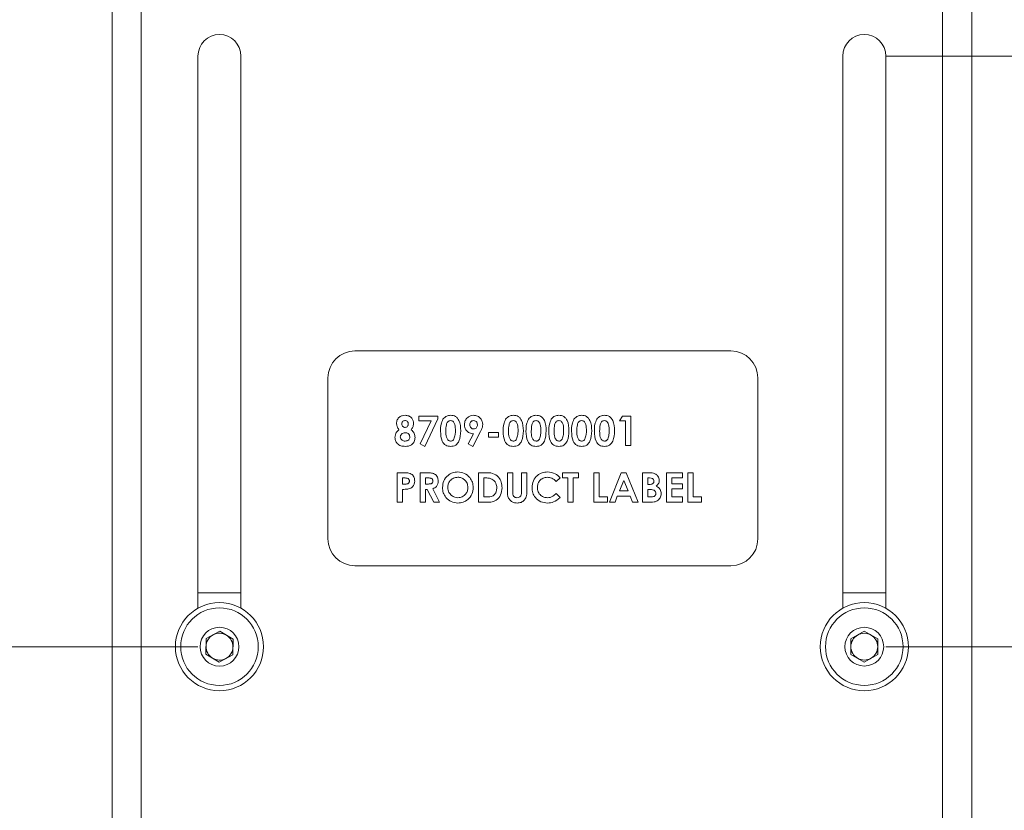
# Model space of a CAD drawing. Units: inches. Extents: x 1 to 33.1, y 0.5 to 21.6.
# Drawn here: x 5.6 to 10.2, y 7.4 to 11.1 of the extents above; entities that cross this region are included whole.
import ezdxf

# ---------------------------------------------------------------- set-up
doc = ezdxf.new("R2010")
doc.units = ezdxf.units.IN
doc.header["$LTSCALE"] = 2
doc.header["$MEASUREMENT"] = 0
doc.styles.add('SLDTEXTSTYLE0', font='TXT', dxfattribs={"width": 0.75})
doc.dimstyles.new('SLDDIMSTYLE0', dxfattribs={"dimtxt": 0.208333, "dimasz": 0.2, "dimexe": 0, "dimexo": 0.0625, "dimgap": 0.052083, "dimtad": 0, "dimtih": 1, "dimtoh": 1, "dimrnd": 1e-09, "dimzin": 12, "dimdsep": 46, "dimlunit": 5, "dimtxsty": 'SLDTEXTSTYLE0', "dimsah": 1, "dimcen": 0.09, "dimadec": 0, "dimazin": 0, "dimtfac": 1, "dimtofl": 0, "dimtmove": 0, "dimatfit": 3, "dimfxl": 0, "dimfrac": 2, "dimtolj": 1, "dimtzin": 12, "dimarcsym": 0})

# ---------------------------------------------------------------- blocks, each defined once
blk = doc.blocks.new('*D5')
at = {"color": 7, "linetype": 'Continuous', "lineweight": 0}
for p, q in [((6.0156, 13.8364), (2.7543, 13.8364)), ((2.8543, 13.8364), (2.8543, 9.0173)), ((2.4237, 8.9925), (2.4237, 8.7112)), ((2.4237, 8.9925), (2.4659, 8.9925)), ((3.2848, 8.9925), (3.2426, 8.9925)), ((3.2848, 8.9925), (3.2848, 8.7112)), ((2.4237, 8.7112), (2.4659, 8.7112)), ((3.2848, 8.7112), (3.2426, 8.7112)), ((2.8543, 3.7739), (2.8543, 8.3554)), ((5.9039, 3.7739), (2.7543, 3.7739))]:
    blk.add_line(p, q, dxfattribs=at)
for points in [[(2.8543, 13.8364), (2.8043, 13.6364), (2.9043, 13.6364)], [(2.8543, 3.7739), (2.9043, 3.9739), (2.8043, 3.9739)]]:
    blk.add_solid(points, dxfattribs=at)
at = {"color": 7, "linetype": 'Continuous', "lineweight": 0, "char_height": 0.20833, "attachment_point": 1, "style": 'SLDTEXTSTYLE0'}
for s, insert in [('255.6', (2.5082, 8.9549)), ('10.06', (2.5082, 8.624))]:
    blk.add_mtext(s, dxfattribs=dict(at, insert=insert))
blk = doc.blocks.new('*D8')
at = {"color": 7, "linetype": 'Continuous', "lineweight": 0}
for p, q in [((6.4039, 13.3448), (4.1716, 13.3448)), ((4.2716, 13.3448), (4.2716, 10.7474)), ((3.8411, 10.7226), (3.8411, 10.4413)), ((3.8411, 10.7226), (3.8833, 10.7226)), ((4.7022, 10.7226), (4.66, 10.7226)), ((4.7022, 10.7226), (4.7022, 10.4413)), ((3.8411, 10.4413), (3.8833, 10.4413)), ((4.7022, 10.4413), (4.66, 10.4413)), ((4.2716, 8.191), (4.2716, 10.0856)), ((6.4039, 8.191), (4.1716, 8.191))]:
    blk.add_line(p, q, dxfattribs=at)
for points in [[(4.2716, 13.3448), (4.2216, 13.1448), (4.3216, 13.1448)], [(4.2716, 8.191), (4.3216, 8.391), (4.2216, 8.391)]]:
    blk.add_solid(points, dxfattribs=at)
at = {"color": 7, "linetype": 'Continuous', "lineweight": 0, "char_height": 0.20833, "attachment_point": 1, "style": 'SLDTEXTSTYLE0'}
for s, insert in [('130.9', (3.9255, 10.6851)), ('5.15', (4.0024, 10.3541))]:
    blk.add_mtext(s, dxfattribs=dict(at, insert=insert))
blk = doc.blocks.new('*D9')
at = {"color": 7, "linetype": 'Continuous', "lineweight": 0}
for p, q in [((9.6039, 10.941), (11.3637, 10.941)), ((11.2637, 10.941), (11.2637, 9.9491)), ((10.9101, 9.9242), (10.9101, 9.643)), ((10.9101, 9.9242), (10.9523, 9.9242)), ((11.6174, 9.9242), (11.5751, 9.9242)), ((11.6174, 9.9242), (11.6174, 9.643)), ((10.9101, 9.643), (10.9523, 9.643)), ((11.6174, 9.643), (11.5751, 9.643)), ((11.2637, 8.191), (11.2637, 9.2872)), ((9.6039, 8.191), (11.3637, 8.191))]:
    blk.add_line(p, q, dxfattribs=at)
for points in [[(11.2637, 10.941), (11.2137, 10.741), (11.3137, 10.741)], [(11.2637, 8.191), (11.3137, 8.391), (11.2137, 8.391)]]:
    blk.add_solid(points, dxfattribs=at)
at = {"color": 7, "linetype": 'Continuous', "lineweight": 0, "char_height": 0.20833, "attachment_point": 1, "style": 'SLDTEXTSTYLE0'}
for s, insert in [('69.9', (10.9945, 9.8867)), ('2.75', (10.9945, 9.5558))]:
    blk.add_mtext(s, dxfattribs=dict(at, insert=insert))
blk = doc.blocks.new('*D11')
at = {"color": 7, "linetype": 'Continuous', "lineweight": 0}
for p, q in [((8.1039, 12.8448), (12.7811, 12.8448)), ((12.6811, 12.8448), (12.6811, 8.8073)), ((12.2505, 8.7825), (12.2505, 8.5012)), ((12.2505, 8.7825), (12.2927, 8.7825)), ((13.1116, 8.7825), (13.0694, 8.7825)), ((13.1116, 8.7825), (13.1116, 8.5012)), ((12.2505, 8.5012), (12.2927, 8.5012)), ((13.1116, 8.5012), (13.0694, 8.5012)), ((12.6811, 4.4698), (12.6811, 8.1454)), ((8.1039, 4.4698), (12.7811, 4.4698))]:
    blk.add_line(p, q, dxfattribs=at)
for points in [[(12.6811, 12.8448), (12.6311, 12.6448), (12.7311, 12.6448)], [(12.6811, 4.4698), (12.7311, 4.6698), (12.6311, 4.6698)]]:
    blk.add_solid(points, dxfattribs=at)
at = {"color": 7, "linetype": 'Continuous', "lineweight": 0, "char_height": 0.20833, "attachment_point": 1, "style": 'SLDTEXTSTYLE0'}
for s, insert in [('212.7', (12.3349, 8.7449)), ('8.38', (12.4119, 8.414))]:
    blk.add_mtext(s, dxfattribs=dict(at, insert=insert))

msp = doc.modelspace()

# ---------------------------------------------------------------- linework, layer by layer
at = {"color": 7, "linetype": 'Continuous', "lineweight": 15}
for p, q in [((6.0039, 13.7247), (6.0039, 3.7739)), ((6.1397, 13.7005), (6.1397, 3.7739)), ((9.868, 3.7739), (9.868, 13.7005)), ((10.0039, 3.7739), (10.0039, 13.7247)), ((6.4039, 10.941), (6.4039, 8.3699)), ((6.6039, 8.3699), (6.6039, 10.941)), ((9.4039, 10.941), (9.4039, 8.3699)), ((9.6039, 8.3699), (9.6039, 10.941)), ((8.8836, 9.5678), (7.1336, 9.5678)), ((7.0086, 9.4428), (7.0086, 8.6928)), ((9.0086, 8.6928), (9.0086, 9.4428)), ((7.4317, 9.2649), (7.5201, 9.2649)), ((7.4317, 9.2419), (7.4317, 9.2649)), ((7.5201, 9.2649), (7.5201, 9.252)), ((8.3645, 9.2419), (8.3793, 9.2649)), ((8.3793, 9.2649), (8.4175, 9.2649)), ((8.4175, 9.2649), (8.4175, 9.1271)), ((7.4882, 9.2419), (7.4317, 9.2419)), ((7.4374, 9.1346), (7.4882, 9.2419)), ((7.5201, 9.252), (7.4593, 9.1235)), ((8.3928, 9.2419), (8.3645, 9.2419)), ((8.3928, 9.1271), (8.3928, 9.2419)), ((7.6612, 9.1346), (7.6852, 9.1818)), ((7.7181, 9.1924), (7.6831, 9.1235)), ((7.755, 9.1889), (7.8027, 9.1889)), ((7.755, 9.1659), (7.755, 9.1889)), ((7.8027, 9.1659), (7.755, 9.1659)), ((7.8027, 9.1889), (7.8027, 9.1659)), ((7.4593, 9.1235), (7.4374, 9.1346)), ((7.6831, 9.1235), (7.6612, 9.1346)), ((8.4175, 9.1271), (8.3928, 9.1271)), ((7.331, 9.0011), (7.3586, 9.0011)), ((7.331, 8.8633), (7.331, 9.0011)), ((7.437, 9.0011), (7.4659, 9.0011)), ((7.437, 8.8633), (7.437, 9.0011)), ((7.7091, 9.0011), (7.7403, 9.0011)), ((7.7091, 8.8633), (7.7091, 9.0011)), ((7.8434, 9.0011), (7.8681, 9.0011)), ((7.8434, 8.9189), (7.8434, 9.0011)), ((7.8681, 9.0011), (7.8681, 8.9115)), ((7.9087, 9.0011), (7.9335, 9.0011)), ((7.9087, 8.9148), (7.9087, 9.0011)), ((7.9335, 9.0011), (7.9335, 8.9189)), ((8.0995, 9.0011), (8.1737, 9.0011)), ((8.0995, 8.9764), (8.0995, 9.0011)), ((8.1737, 9.0011), (8.1737, 8.9764)), ((8.2461, 9.0011), (8.2709, 9.0011)), ((8.2461, 8.8633), (8.2461, 9.0011)), ((8.2709, 9.0011), (8.2709, 8.8881)), ((8.3177, 8.8633), (8.3734, 9.0011)), ((8.3734, 9.0011), (8.3963, 9.0011)), ((8.3963, 9.0011), (8.4519, 8.8633)), ((8.4723, 8.8633), (8.4723, 9.0011)), ((8.4723, 9.0011), (8.4943, 9.0011)), ((8.5836, 9.0011), (8.6578, 9.0011)), ((8.5836, 8.8633), (8.5836, 9.0011)), ((8.6578, 9.0011), (8.6578, 8.9764)), ((8.6825, 9.0011), (8.7072, 9.0011)), ((8.6825, 8.8633), (8.6825, 9.0011)), ((8.7072, 9.0011), (8.7072, 8.8881)), ((7.3558, 8.9764), (7.3558, 8.9481)), ((7.3636, 8.9764), (7.3558, 8.9764)), ((7.3558, 8.9481), (7.3645, 8.9481)), ((7.4618, 8.9764), (7.4618, 8.9481)), ((7.4702, 8.9764), (7.4618, 8.9764)), ((7.4618, 8.9481), (7.4714, 8.9481)), ((7.7338, 8.9764), (7.7338, 8.8881)), ((7.7433, 8.9764), (7.7338, 8.9764)), ((8.0889, 8.9772), (8.0708, 8.9599)), ((8.1242, 8.9764), (8.0995, 8.9764)), ((8.1242, 8.8633), (8.1242, 8.9764)), ((8.149, 8.9764), (8.149, 8.8633)), ((8.1737, 8.9764), (8.149, 8.9764)), ((8.3848, 8.9642), (8.3642, 8.9163)), ((8.4055, 8.9163), (8.3848, 8.9642)), ((8.497, 8.9764), (8.497, 8.9464)), ((8.5048, 8.9764), (8.497, 8.9764)), ((8.497, 8.9464), (8.5036, 8.9464)), ((8.6083, 8.9764), (8.6083, 8.9499)), ((8.6578, 8.9764), (8.6083, 8.9764)), ((8.6083, 8.9499), (8.6578, 8.9499)), ((8.6578, 8.9499), (8.6578, 8.9252)), ((7.3558, 8.9234), (7.3558, 8.8633)), ((7.4618, 8.9234), (7.4618, 8.8633)), ((7.4702, 8.9234), (7.4618, 8.9234)), ((7.5005, 8.8633), (7.4702, 8.9234)), ((7.4962, 8.9262), (7.528, 8.8633)), ((7.7338, 8.8881), (7.7467, 8.8881)), ((8.0708, 8.9046), (8.0884, 8.8861)), ((8.2709, 8.8881), (8.3097, 8.8881)), ((8.3097, 8.8881), (8.3097, 8.8633)), ((8.3548, 8.8916), (8.3441, 8.8633)), ((8.4148, 8.8916), (8.3548, 8.8916)), ((8.3642, 8.9163), (8.4055, 8.9163)), ((8.4255, 8.8633), (8.4148, 8.8916)), ((8.497, 8.9234), (8.497, 8.8881)), ((8.5029, 8.9234), (8.497, 8.9234)), ((8.497, 8.8881), (8.5041, 8.8881)), ((8.6083, 8.9252), (8.6083, 8.8881)), ((8.6578, 8.9252), (8.6083, 8.9252)), ((8.6083, 8.8881), (8.6578, 8.8881)), ((8.6578, 8.8881), (8.6578, 8.8633)), ((8.7072, 8.8881), (8.7461, 8.8881)), ((8.7461, 8.8881), (8.7461, 8.8633)), ((7.3558, 8.8633), (7.331, 8.8633)), ((7.4618, 8.8633), (7.437, 8.8633)), ((7.528, 8.8633), (7.5005, 8.8633)), ((7.7407, 8.8633), (7.7091, 8.8633)), ((8.149, 8.8633), (8.1242, 8.8633)), ((8.3097, 8.8633), (8.2461, 8.8633)), ((8.3441, 8.8633), (8.3177, 8.8633)), ((8.4519, 8.8633), (8.4255, 8.8633)), ((8.511, 8.8633), (8.4723, 8.8633)), ((8.6578, 8.8633), (8.5836, 8.8633)), ((8.7461, 8.8633), (8.6825, 8.8633)), ((7.1336, 8.5678), (8.8836, 8.5678)), ((6.6039, 8.441), (6.4039, 8.441)), ((9.6039, 8.441), (9.4039, 8.441)), ((6.4424, 8.2287), (6.5058, 8.2631)), ((6.5058, 8.2631), (6.5673, 8.2254)), ((9.4414, 8.2271), (9.5039, 8.2631)), ((9.5039, 8.2631), (9.5664, 8.2271)), ((6.4405, 8.1566), (6.4424, 8.2287)), ((6.5673, 8.2254), (6.5654, 8.1532)), ((9.4414, 8.1549), (9.4414, 8.2271)), ((9.5664, 8.2271), (9.5664, 8.1549)), ((6.502, 8.1188), (6.4405, 8.1566)), ((9.5039, 8.1188), (9.4414, 8.1549)), ((9.5664, 8.1549), (9.5039, 8.1188)), ((6.5654, 8.1532), (6.502, 8.1188))]:
    msp.add_line(p, q, dxfattribs=at)
for centre, radius in [((6.5039, 8.191), 0.205), ((9.5039, 8.191), 0.205), ((6.5039, 8.191), 0.1805), ((9.5039, 8.191), 0.1805), ((6.5039, 8.191), 0.0903), ((9.5039, 8.191), 0.0902)]:
    msp.add_circle(centre, radius, dxfattribs=at)
for centre, radius, start, end in [((6.5039, 10.941), 0.1, 0, 180), ((9.5039, 10.941), 0.1, 0, 180), ((7.1336, 9.4428), 0.125, 90, 180), ((8.8836, 9.4428), 0.125, 0, 90), ((7.1336, 8.6928), 0.125, 180, 270), ((8.8836, 8.6928), 0.125, 270, 0), ((6.5039, 8.191), 0.0625, 118.4705, 178.4705), ((6.5039, 8.191), 0.0625, 58.4705, 118.4705), ((9.5039, 8.191), 0.0625, 60, 120), ((6.5039, 8.191), 0.0625, 358.4705, 58.4705), ((9.5039, 8.191), 0.0625, 120, 180), ((9.5039, 8.191), 0.0625, 0, 60), ((6.5039, 8.191), 0.0625, 178.4705, 238.4705), ((6.5039, 8.191), 0.0625, 298.4705, 358.4705), ((9.5039, 8.191), 0.0625, 180, 240), ((9.5039, 8.191), 0.0625, 300, 0), ((6.5039, 8.191), 0.0625, 238.4705, 298.4705), ((9.5039, 8.191), 0.0625, 240, 300)]:
    msp.add_arc(centre, radius, start, end, dxfattribs=at)
for points, knots in [([(7.3275, 9.2298), (7.3282, 9.2356), (7.3295, 9.2473), (7.3402, 9.2604), (7.3537, 9.2674), (7.3629, 9.2681), (7.3674, 9.2684)], [0, 0, 0, 0, 0.279755, 0.558895, 0.779243, 1, 1, 1, 1]), ([(7.3674, 9.2684), (7.3733, 9.2678), (7.3849, 9.2667), (7.3982, 9.2563), (7.4057, 9.2431), (7.4066, 9.2339), (7.407, 9.2294)], [0, 0, 0, 0, 0.279881, 0.559084, 0.779553, 1, 1, 1, 1]), ([(7.5437, 9.2496), (7.549, 9.2557), (7.5585, 9.2665), (7.5726, 9.2678), (7.5788, 9.2684)], [0, 0, 0, 0, 0.558689, 1, 1, 1, 1]), ([(7.5788, 9.2684), (7.5829, 9.2681), (7.5911, 9.2676), (7.6025, 9.2627), (7.6119, 9.2545), (7.6248, 9.2334), (7.6255, 9.2126), (7.6261, 9.1959)], [0, 0, 0, 0, 0.125414, 0.250642, 0.375848, 0.501286, 1, 1, 1, 1]), ([(7.6437, 9.2254), (7.6444, 9.2317), (7.6458, 9.2443), (7.6572, 9.2583), (7.6711, 9.2671), (7.681, 9.2679), (7.6859, 9.2684)], [0, 0, 0, 0, 0.279686, 0.559372, 0.779641, 1, 1, 1, 1]), ([(7.6859, 9.2684), (7.6922, 9.2677), (7.7049, 9.2662), (7.7185, 9.2541), (7.7271, 9.2401), (7.7281, 9.2302), (7.7285, 9.2252)], [0, 0, 0, 0, 0.279524, 0.559183, 0.779608, 1, 1, 1, 1]), ([(7.8352, 9.2496), (7.8405, 9.2557), (7.85, 9.2665), (7.8641, 9.2678), (7.8703, 9.2684)], [0, 0, 0, 0, 0.558689, 1, 1, 1, 1]), ([(7.8703, 9.2684), (7.8744, 9.2681), (7.8826, 9.2676), (7.894, 9.2627), (7.9034, 9.2545), (7.9163, 9.2334), (7.917, 9.2126), (7.9176, 9.1959)], [0, 0, 0, 0, 0.125414, 0.250643, 0.375848, 0.501286, 1, 1, 1, 1]), ([(7.9412, 9.2496), (7.9465, 9.2557), (7.9559, 9.2665), (7.9701, 9.2678), (7.9763, 9.2684)], [0, 0, 0, 0, 0.558689, 1, 1, 1, 1]), ([(7.9763, 9.2684), (7.9804, 9.2681), (7.9886, 9.2676), (8, 9.2627), (8.0094, 9.2545), (8.0223, 9.2334), (8.023, 9.2126), (8.0235, 9.1959)], [0, 0, 0, 0, 0.125414, 0.250643, 0.375848, 0.501286, 1, 1, 1, 1]), ([(8.0472, 9.2496), (8.0525, 9.2557), (8.0619, 9.2665), (8.0761, 9.2678), (8.0823, 9.2684)], [0, 0, 0, 0, 0.558689, 1, 1, 1, 1]), ([(8.0823, 9.2684), (8.0864, 9.2681), (8.0946, 9.2676), (8.106, 9.2627), (8.1154, 9.2545), (8.1283, 9.2334), (8.129, 9.2126), (8.1295, 9.1959)], [0, 0, 0, 0, 0.125414, 0.250643, 0.375848, 0.501286, 1, 1, 1, 1]), ([(8.1532, 9.2496), (8.1585, 9.2557), (8.1679, 9.2665), (8.1821, 9.2678), (8.1883, 9.2684)], [0, 0, 0, 0, 0.558689, 1, 1, 1, 1]), ([(8.1883, 9.2684), (8.1924, 9.2681), (8.2006, 9.2676), (8.212, 9.2627), (8.2213, 9.2545), (8.2343, 9.2334), (8.235, 9.2126), (8.2355, 9.1959)], [0, 0, 0, 0, 0.125414, 0.250643, 0.375848, 0.501286, 1, 1, 1, 1]), ([(8.2592, 9.2496), (8.2645, 9.2557), (8.2739, 9.2665), (8.2881, 9.2678), (8.2943, 9.2684)], [0, 0, 0, 0, 0.558689, 1, 1, 1, 1]), ([(8.2943, 9.2684), (8.2984, 9.2681), (8.3066, 9.2676), (8.318, 9.2627), (8.3273, 9.2545), (8.3403, 9.2334), (8.341, 9.2126), (8.3415, 9.1959)], [0, 0, 0, 0, 0.125414, 0.250643, 0.375848, 0.501286, 1, 1, 1, 1]), ([(7.339, 9.2013), (7.3353, 9.206), (7.3289, 9.2145), (7.3279, 9.2251), (7.3275, 9.2298)], [0, 0, 0, 0, 0.559573, 1, 1, 1, 1]), ([(7.3668, 9.2437), (7.3646, 9.2434), (7.3601, 9.2429), (7.3552, 9.2385), (7.3526, 9.2333), (7.3523, 9.2298), (7.3522, 9.228)], [0, 0, 0, 0, 0.2795, 0.558853, 0.779279, 1, 1, 1, 1]), ([(7.3522, 9.228), (7.3525, 9.2257), (7.3529, 9.2211), (7.3568, 9.2157), (7.3619, 9.2124), (7.3655, 9.212), (7.3673, 9.2119)], [0, 0, 0, 0, 0.280012, 0.559469, 0.779673, 1, 1, 1, 1]), ([(7.3823, 9.2282), (7.3821, 9.2305), (7.3816, 9.2351), (7.3775, 9.2404), (7.3723, 9.2433), (7.3686, 9.2435), (7.3668, 9.2437)], [0, 0, 0, 0, 0.279935, 0.55924, 0.779399, 1, 1, 1, 1]), ([(7.3673, 9.2119), (7.3696, 9.2121), (7.3743, 9.2127), (7.3793, 9.2173), (7.3819, 9.2227), (7.3822, 9.2264), (7.3823, 9.2282)], [0, 0, 0, 0, 0.279481, 0.558703, 0.779123, 1, 1, 1, 1]), ([(7.407, 9.2294), (7.4062, 9.2235), (7.4049, 9.213), (7.3982, 9.2048), (7.3952, 9.2013)], [0, 0, 0, 0, 0.558157, 1, 1, 1, 1]), ([(7.5324, 9.1946), (7.5325, 9.2054), (7.5327, 9.2245), (7.5404, 9.242), (7.5437, 9.2496)], [0, 0, 0, 0, 0.561096, 1, 1, 1, 1]), ([(7.5794, 9.2437), (7.5769, 9.2434), (7.5719, 9.2428), (7.5636, 9.2365), (7.5574, 9.2193), (7.5573, 9.2043), (7.5572, 9.1943)], [0, 0, 0, 0, 0.124897, 0.249662, 0.49863, 1, 1, 1, 1]), ([(7.6013, 9.1959), (7.6013, 9.2057), (7.6012, 9.2203), (7.5944, 9.2362), (7.5867, 9.2428), (7.5819, 9.2434), (7.5794, 9.2437)], [0, 0, 0, 0, 0.501449, 0.750378, 0.875297, 1, 1, 1, 1]), ([(7.6852, 9.1818), (7.679, 9.1826), (7.6664, 9.1842), (7.6528, 9.1963), (7.6449, 9.2106), (7.6441, 9.2205), (7.6437, 9.2254)], [0, 0, 0, 0, 0.279345, 0.559075, 0.779397, 1, 1, 1, 1]), ([(7.6864, 9.2437), (7.6836, 9.2433), (7.6781, 9.2425), (7.6722, 9.237), (7.6689, 9.2306), (7.6686, 9.2263), (7.6685, 9.2241)], [0, 0, 0, 0, 0.279201, 0.558989, 0.779379, 1, 1, 1, 1]), ([(7.6685, 9.2241), (7.6687, 9.2213), (7.6693, 9.2158), (7.6739, 9.2094), (7.6799, 9.2054), (7.6843, 9.205), (7.6865, 9.2048)], [0, 0, 0, 0, 0.2800074, 0.5595267, 0.7796825, 1, 1, 1, 1]), ([(7.7038, 9.224), (7.7035, 9.2268), (7.7031, 9.2322), (7.6985, 9.2386), (7.6928, 9.2429), (7.6885, 9.2434), (7.6864, 9.2437)], [0, 0, 0, 0, 0.280121, 0.559898, 0.780077, 1, 1, 1, 1]), ([(7.6865, 9.2048), (7.6892, 9.2052), (7.6946, 9.2059), (7.7002, 9.2114), (7.7034, 9.2176), (7.7037, 9.2219), (7.7038, 9.224)], [0, 0, 0, 0, 0.27912, 0.558783, 0.779329, 1, 1, 1, 1]), ([(7.7285, 9.2252), (7.7282, 9.2213), (7.7278, 9.2148), (7.7246, 9.2063), (7.7215, 9.1993), (7.7193, 9.1947), (7.7181, 9.1924)], [0, 0, 0, 0, 0.339523, 0.559569, 0.779776, 1, 1, 1, 1]), ([(7.8239, 9.1946), (7.824, 9.2054), (7.8242, 9.2245), (7.8319, 9.242), (7.8352, 9.2496)], [0, 0, 0, 0, 0.561096, 1, 1, 1, 1]), ([(7.8709, 9.2437), (7.8684, 9.2434), (7.8634, 9.2428), (7.855, 9.2365), (7.8489, 9.2193), (7.8488, 9.2043), (7.8487, 9.1943)], [0, 0, 0, 0, 0.1248972, 0.249662, 0.4986294, 1, 1, 1, 1]), ([(7.8928, 9.1959), (7.8928, 9.2057), (7.8927, 9.2203), (7.8858, 9.2362), (7.8782, 9.2428), (7.8734, 9.2434), (7.8709, 9.2437)], [0, 0, 0, 0, 0.501449, 0.750378, 0.875297, 1, 1, 1, 1]), ([(7.9299, 9.1946), (7.93, 9.2054), (7.9302, 9.2245), (7.9379, 9.242), (7.9412, 9.2496)], [0, 0, 0, 0, 0.561096, 1, 1, 1, 1]), ([(7.9769, 9.2437), (7.9744, 9.2434), (7.9694, 9.2428), (7.961, 9.2365), (7.9549, 9.2193), (7.9548, 9.2043), (7.9546, 9.1943)], [0, 0, 0, 0, 0.1248972, 0.249662, 0.4986295, 1, 1, 1, 1]), ([(7.9988, 9.1959), (7.9988, 9.2057), (7.9987, 9.2203), (7.9918, 9.2362), (7.9842, 9.2428), (7.9794, 9.2434), (7.9769, 9.2437)], [0, 0, 0, 0, 0.501449, 0.750378, 0.875297, 1, 1, 1, 1]), ([(8.0359, 9.1946), (8.036, 9.2054), (8.0362, 9.2245), (8.0439, 9.242), (8.0472, 9.2496)], [0, 0, 0, 0, 0.561096, 1, 1, 1, 1]), ([(8.0829, 9.2437), (8.0804, 9.2434), (8.0754, 9.2428), (8.067, 9.2365), (8.0609, 9.2193), (8.0607, 9.2043), (8.0606, 9.1943)], [0, 0, 0, 0, 0.124897, 0.249662, 0.498629, 1, 1, 1, 1]), ([(8.1048, 9.1959), (8.1048, 9.2057), (8.1047, 9.2203), (8.0978, 9.2362), (8.0902, 9.2428), (8.0854, 9.2434), (8.0829, 9.2437)], [0, 0, 0, 0, 0.501449, 0.750378, 0.875297, 1, 1, 1, 1]), ([(8.1419, 9.1946), (8.142, 9.2054), (8.1422, 9.2245), (8.1499, 9.242), (8.1532, 9.2496)], [0, 0, 0, 0, 0.561096, 1, 1, 1, 1]), ([(8.1889, 9.2437), (8.1864, 9.2434), (8.1814, 9.2428), (8.173, 9.2365), (8.1669, 9.2193), (8.1667, 9.2043), (8.1666, 9.1943)], [0, 0, 0, 0, 0.124897, 0.249662, 0.498629, 1, 1, 1, 1]), ([(8.2108, 9.1959), (8.2108, 9.2057), (8.2107, 9.2203), (8.2038, 9.2362), (8.1962, 9.2428), (8.1914, 9.2434), (8.1889, 9.2437)], [0, 0, 0, 0, 0.501449, 0.750378, 0.875297, 1, 1, 1, 1]), ([(8.2479, 9.1946), (8.248, 9.2054), (8.2482, 9.2245), (8.2558, 9.242), (8.2592, 9.2496)], [0, 0, 0, 0, 0.561096, 1, 1, 1, 1]), ([(8.2949, 9.2437), (8.2924, 9.2434), (8.2874, 9.2428), (8.279, 9.2365), (8.2729, 9.2193), (8.2727, 9.2043), (8.2726, 9.1943)], [0, 0, 0, 0, 0.124897, 0.249662, 0.498629, 1, 1, 1, 1]), ([(8.3168, 9.1959), (8.3168, 9.2057), (8.3167, 9.2203), (8.3098, 9.2362), (8.3022, 9.2428), (8.2973, 9.2434), (8.2949, 9.2437)], [0, 0, 0, 0, 0.501449, 0.750378, 0.875297, 1, 1, 1, 1]), ([(7.3204, 9.1656), (7.3216, 9.1736), (7.3236, 9.1878), (7.3342, 9.1971), (7.339, 9.2013)], [0, 0, 0, 0, 0.558277, 1, 1, 1, 1]), ([(7.3676, 9.1235), (7.3608, 9.1238), (7.3474, 9.1242), (7.3309, 9.1347), (7.3219, 9.1499), (7.3209, 9.1604), (7.3204, 9.1656)], [0, 0, 0, 0, 0.2808984, 0.5592222, 0.7795057, 1, 1, 1, 1]), ([(7.3676, 9.1871), (7.3646, 9.1869), (7.3584, 9.1864), (7.3511, 9.1815), (7.346, 9.1752), (7.3455, 9.1703), (7.3452, 9.1679)], [0, 0, 0, 0, 0.280341, 0.560179, 0.780261, 1, 1, 1, 1]), ([(7.3452, 9.1679), (7.3456, 9.1648), (7.3464, 9.1586), (7.3527, 9.1521), (7.36, 9.1487), (7.3649, 9.1484), (7.3673, 9.1483)], [0, 0, 0, 0, 0.279089, 0.558576, 0.779047, 1, 1, 1, 1]), ([(7.3673, 9.1483), (7.3704, 9.1485), (7.3765, 9.1489), (7.3841, 9.1534), (7.3887, 9.1601), (7.3891, 9.1649), (7.3893, 9.1673)], [0, 0, 0, 0, 0.280645, 0.560027, 0.779891, 1, 1, 1, 1]), ([(7.3893, 9.1673), (7.3889, 9.1704), (7.3882, 9.1766), (7.382, 9.183), (7.3749, 9.1866), (7.3701, 9.187), (7.3676, 9.1871)], [0, 0, 0, 0, 0.279263, 0.55884, 0.779192, 1, 1, 1, 1]), ([(7.4141, 9.1656), (7.4132, 9.1591), (7.4115, 9.1459), (7.3991, 9.131), (7.3832, 9.1242), (7.3728, 9.1238), (7.3676, 9.1235)], [0, 0, 0, 0, 0.279621, 0.558804, 0.778976, 1, 1, 1, 1]), ([(7.3952, 9.2013), (7.3983, 9.1988), (7.4045, 9.194), (7.4121, 9.1819), (7.4133, 9.1718), (7.4141, 9.1656)], [0, 0, 0, 0, 0.280582, 0.561121, 1, 1, 1, 1]), ([(7.5795, 9.1235), (7.5755, 9.1238), (7.5674, 9.1242), (7.556, 9.1288), (7.5468, 9.1368), (7.5337, 9.1574), (7.533, 9.1781), (7.5324, 9.1946)], [0, 0, 0, 0, 0.125473, 0.250736, 0.375995, 0.501445, 1, 1, 1, 1]), ([(7.5572, 9.1943), (7.5572, 9.1848), (7.5573, 9.1705), (7.5645, 9.155), (7.5723, 9.1491), (7.5771, 9.1485), (7.5794, 9.1483)], [0, 0, 0, 0, 0.501409, 0.750151, 0.875083, 1, 1, 1, 1]), ([(7.6261, 9.1959), (7.6255, 9.1793), (7.6247, 9.1586), (7.6122, 9.1374), (7.6033, 9.129), (7.5917, 9.1242), (7.5836, 9.1238), (7.5795, 9.1235)], [0, 0, 0, 0, 0.498809, 0.624259, 0.74943, 0.874575, 1, 1, 1, 1]), ([(7.5945, 9.1577), (7.597, 9.1646), (7.6013, 9.177), (7.6013, 9.1901), (7.6013, 9.1959)], [0, 0, 0, 0, 0.558418, 1, 1, 1, 1]), ([(7.871, 9.1235), (7.867, 9.1238), (7.8589, 9.1242), (7.8475, 9.1288), (7.8382, 9.1368), (7.8252, 9.1574), (7.8245, 9.1781), (7.8239, 9.1946)], [0, 0, 0, 0, 0.125473, 0.250736, 0.375995, 0.501445, 1, 1, 1, 1]), ([(7.8487, 9.1943), (7.8487, 9.1848), (7.8488, 9.1705), (7.856, 9.155), (7.8638, 9.1491), (7.8686, 9.1485), (7.8709, 9.1483)], [0, 0, 0, 0, 0.501409, 0.750151, 0.875083, 1, 1, 1, 1]), ([(7.9176, 9.1959), (7.9169, 9.1793), (7.9162, 9.1586), (7.9037, 9.1374), (7.8947, 9.129), (7.8832, 9.1242), (7.8751, 9.1238), (7.871, 9.1235)], [0, 0, 0, 0, 0.498809, 0.624259, 0.74943, 0.874575, 1, 1, 1, 1]), ([(7.886, 9.1577), (7.8884, 9.1646), (7.8928, 9.177), (7.8928, 9.1901), (7.8928, 9.1959)], [0, 0, 0, 0, 0.558418, 1, 1, 1, 1]), ([(7.977, 9.1235), (7.973, 9.1238), (7.9649, 9.1242), (7.9535, 9.1288), (7.9442, 9.1368), (7.9312, 9.1574), (7.9305, 9.1781), (7.9299, 9.1946)], [0, 0, 0, 0, 0.125473, 0.250736, 0.375995, 0.501445, 1, 1, 1, 1]), ([(7.9546, 9.1943), (7.9547, 9.1848), (7.9548, 9.1705), (7.962, 9.155), (7.9698, 9.1491), (7.9745, 9.1485), (7.9769, 9.1483)], [0, 0, 0, 0, 0.501409, 0.750151, 0.875083, 1, 1, 1, 1]), ([(8.0235, 9.1959), (8.0229, 9.1793), (8.0222, 9.1586), (8.0097, 9.1374), (8.0007, 9.129), (7.9892, 9.1242), (7.9811, 9.1238), (7.977, 9.1235)], [0, 0, 0, 0, 0.498809, 0.624259, 0.74943, 0.874575, 1, 1, 1, 1]), ([(7.992, 9.1577), (7.9944, 9.1646), (7.9988, 9.177), (7.9988, 9.1901), (7.9988, 9.1959)], [0, 0, 0, 0, 0.558418, 1, 1, 1, 1]), ([(8.083, 9.1235), (8.079, 9.1238), (8.0709, 9.1242), (8.0595, 9.1288), (8.0502, 9.1368), (8.0372, 9.1574), (8.0365, 9.1781), (8.0359, 9.1946)], [0, 0, 0, 0, 0.125473, 0.250736, 0.375995, 0.501445, 1, 1, 1, 1]), ([(8.0606, 9.1943), (8.0607, 9.1848), (8.0608, 9.1705), (8.068, 9.155), (8.0758, 9.1491), (8.0805, 9.1485), (8.0829, 9.1483)], [0, 0, 0, 0, 0.5014092, 0.750151, 0.8750829, 1, 1, 1, 1]), ([(8.1295, 9.1959), (8.1289, 9.1793), (8.1282, 9.1586), (8.1157, 9.1374), (8.1067, 9.129), (8.0952, 9.1242), (8.0871, 9.1238), (8.083, 9.1235)], [0, 0, 0, 0, 0.498809, 0.624259, 0.74943, 0.874575, 1, 1, 1, 1]), ([(8.098, 9.1577), (8.1004, 9.1646), (8.1048, 9.177), (8.1048, 9.1901), (8.1048, 9.1959)], [0, 0, 0, 0, 0.558418, 1, 1, 1, 1]), ([(8.189, 9.1235), (8.185, 9.1238), (8.1769, 9.1242), (8.1655, 9.1288), (8.1562, 9.1368), (8.1432, 9.1574), (8.1425, 9.1781), (8.1419, 9.1946)], [0, 0, 0, 0, 0.125473, 0.250736, 0.375995, 0.501445, 1, 1, 1, 1]), ([(8.1666, 9.1943), (8.1667, 9.1848), (8.1668, 9.1705), (8.174, 9.155), (8.1818, 9.1491), (8.1865, 9.1485), (8.1889, 9.1483)], [0, 0, 0, 0, 0.501409, 0.750151, 0.875083, 1, 1, 1, 1]), ([(8.2355, 9.1959), (8.2349, 9.1793), (8.2342, 9.1586), (8.2217, 9.1374), (8.2127, 9.129), (8.2012, 9.1242), (8.1931, 9.1238), (8.189, 9.1235)], [0, 0, 0, 0, 0.498809, 0.624258, 0.74943, 0.874575, 1, 1, 1, 1]), ([(8.204, 9.1577), (8.2064, 9.1646), (8.2108, 9.177), (8.2108, 9.1901), (8.2108, 9.1959)], [0, 0, 0, 0, 0.558418, 1, 1, 1, 1]), ([(8.295, 9.1235), (8.291, 9.1238), (8.2829, 9.1242), (8.2715, 9.1288), (8.2622, 9.1368), (8.2492, 9.1574), (8.2485, 9.1781), (8.2479, 9.1946)], [0, 0, 0, 0, 0.125473, 0.250736, 0.375995, 0.501445, 1, 1, 1, 1]), ([(8.2726, 9.1943), (8.2727, 9.1848), (8.2728, 9.1705), (8.28, 9.155), (8.2878, 9.1491), (8.2925, 9.1485), (8.2949, 9.1483)], [0, 0, 0, 0, 0.501409, 0.750151, 0.875083, 1, 1, 1, 1]), ([(8.3415, 9.1959), (8.3409, 9.1793), (8.3402, 9.1586), (8.3277, 9.1374), (8.3187, 9.129), (8.3072, 9.1242), (8.2991, 9.1238), (8.295, 9.1235)], [0, 0, 0, 0, 0.498809, 0.624258, 0.74943, 0.874575, 1, 1, 1, 1]), ([(8.31, 9.1577), (8.3124, 9.1646), (8.3168, 9.177), (8.3168, 9.1901), (8.3168, 9.1959)], [0, 0, 0, 0, 0.558418, 1, 1, 1, 1]), ([(7.5794, 9.1483), (7.5812, 9.1484), (7.5847, 9.1487), (7.5903, 9.1518), (7.5929, 9.1555), (7.5945, 9.1577)], [0, 0, 0, 0, 0.280266, 0.560444, 1, 1, 1, 1]), ([(7.8709, 9.1483), (7.8727, 9.1484), (7.8762, 9.1487), (7.8818, 9.1518), (7.8844, 9.1555), (7.886, 9.1577)], [0, 0, 0, 0, 0.280266, 0.560445, 1, 1, 1, 1]), ([(7.9769, 9.1483), (7.9787, 9.1484), (7.9822, 9.1487), (7.9878, 9.1518), (7.9904, 9.1555), (7.992, 9.1577)], [0, 0, 0, 0, 0.280266, 0.560445, 1, 1, 1, 1]), ([(8.0829, 9.1483), (8.0847, 9.1484), (8.0882, 9.1487), (8.0938, 9.1518), (8.0964, 9.1555), (8.098, 9.1577)], [0, 0, 0, 0, 0.280266, 0.560445, 1, 1, 1, 1]), ([(8.1889, 9.1483), (8.1907, 9.1484), (8.1942, 9.1487), (8.1998, 9.1518), (8.2024, 9.1555), (8.204, 9.1577)], [0, 0, 0, 0, 0.280266, 0.560445, 1, 1, 1, 1]), ([(8.2949, 9.1483), (8.2967, 9.1484), (8.3002, 9.1487), (8.3058, 9.1518), (8.3084, 9.1555), (8.31, 9.1577)], [0, 0, 0, 0, 0.2802663, 0.5604449, 1, 1, 1, 1]), ([(7.3586, 9.0011), (7.3658, 9.0011), (7.3799, 9.001), (7.3996, 8.9945), (7.4109, 8.9788), (7.4118, 8.9676), (7.4123, 8.962)], [0, 0, 0, 0, 0.281822, 0.5602, 0.779681, 1, 1, 1, 1]), ([(7.4659, 9.0011), (7.4724, 9.001), (7.4853, 9.0009), (7.5018, 8.9974), (7.5121, 8.9892), (7.5199, 8.9785), (7.5211, 8.9686), (7.5218, 8.962)], [0, 0, 0, 0, 0.251177, 0.500642, 0.625878, 0.751185, 1, 1, 1, 1]), ([(7.5413, 8.9323), (7.5425, 8.9429), (7.5451, 8.9641), (7.5644, 8.9879), (7.5881, 9.0022), (7.6048, 9.0038), (7.6131, 9.0047)], [0, 0, 0, 0, 0.279638, 0.559214, 0.779667, 1, 1, 1, 1]), ([(7.6127, 8.9799), (7.6057, 8.9791), (7.5916, 8.9775), (7.5761, 8.9645), (7.5672, 8.9485), (7.5664, 8.9375), (7.566, 8.932)], [0, 0, 0, 0, 0.279587, 0.559106, 0.779351, 1, 1, 1, 1]), ([(7.6596, 8.9321), (7.6589, 8.9391), (7.6573, 8.9531), (7.6447, 8.9688), (7.6292, 8.9785), (7.6182, 8.9794), (7.6127, 8.9799)], [0, 0, 0, 0, 0.279749, 0.559458, 0.779663, 1, 1, 1, 1]), ([(7.6131, 9.0047), (7.6237, 9.0033), (7.645, 9.0007), (7.6681, 8.9806), (7.6823, 8.9569), (7.6837, 8.9402), (7.6844, 8.9318)], [0, 0, 0, 0, 0.279367, 0.559189, 0.779515, 1, 1, 1, 1]), ([(7.7403, 9.0011), (7.7517, 9.001), (7.7744, 9.0009), (7.8026, 8.9833), (7.8166, 8.957), (7.8179, 8.9392), (7.8186, 8.9303)], [0, 0, 0, 0, 0.281479, 0.558724, 0.779167, 1, 1, 1, 1]), ([(7.9582, 8.9325), (7.9593, 8.9431), (7.9615, 8.9645), (7.981, 8.9883), (8.0051, 9.0022), (8.0218, 9.0038), (8.0301, 9.0047)], [0, 0, 0, 0, 0.279811, 0.559029, 0.779559, 1, 1, 1, 1]), ([(8.0292, 8.9799), (8.0222, 8.9791), (8.0084, 8.9775), (7.9932, 8.9645), (7.9842, 8.9488), (7.9833, 8.9379), (7.9829, 8.9325)], [0, 0, 0, 0, 0.279531, 0.559156, 0.779443, 1, 1, 1, 1]), ([(8.0708, 8.9599), (8.0641, 8.9661), (8.0522, 8.9772), (8.0362, 8.9791), (8.0292, 8.9799)], [0, 0, 0, 0, 0.5600313, 1, 1, 1, 1]), ([(8.0301, 9.0047), (8.0428, 9.003), (8.0654, 9), (8.0817, 8.9842), (8.0889, 8.9772)], [0, 0, 0, 0, 0.559027, 1, 1, 1, 1]), ([(8.4943, 9.0011), (8.4996, 9.0011), (8.5091, 9.0011), (8.5184, 8.9994), (8.5224, 8.9987)], [0, 0, 0, 0, 0.560273, 1, 1, 1, 1]), ([(8.5224, 8.9987), (8.5266, 8.9972), (8.5349, 8.9944), (8.5439, 8.9857), (8.5492, 8.9755), (8.5497, 8.9686), (8.55, 8.9652)], [0, 0, 0, 0, 0.280128, 0.559802, 0.779793, 1, 1, 1, 1]), ([(7.3811, 8.9737), (7.3779, 8.9746), (7.3722, 8.9764), (7.3662, 8.9764), (7.3636, 8.9764)], [0, 0, 0, 0, 0.558525, 1, 1, 1, 1]), ([(7.3645, 8.9481), (7.3698, 8.948), (7.3764, 8.9478), (7.3832, 8.9517), (7.3858, 8.9546), (7.3873, 8.9582), (7.3875, 8.9607), (7.3876, 8.962)], [0, 0, 0, 0, 0.499357, 0.624541, 0.749689, 0.874793, 1, 1, 1, 1]), ([(7.3876, 8.962), (7.3875, 8.9633), (7.3873, 8.9659), (7.3855, 8.9704), (7.3828, 8.9724), (7.3811, 8.9737)], [0, 0, 0, 0, 0.281139, 0.561696, 1, 1, 1, 1]), ([(7.4123, 8.962), (7.4119, 8.9573), (7.4112, 8.9479), (7.4039, 8.9366), (7.3943, 8.9291), (7.3873, 8.9267), (7.3838, 8.9255)], [0, 0, 0, 0, 0.279944, 0.559251, 0.779542, 1, 1, 1, 1]), ([(7.4971, 8.9623), (7.497, 8.9638), (7.4967, 8.9666), (7.4945, 8.9704), (7.4912, 8.9733), (7.4833, 8.9767), (7.476, 8.9765), (7.4702, 8.9764)], [0, 0, 0, 0, 0.124907, 0.249798, 0.374862, 0.500003, 1, 1, 1, 1]), ([(7.4714, 8.9481), (7.477, 8.9482), (7.4841, 8.9483), (7.4919, 8.9513), (7.4951, 8.9542), (7.4969, 8.9581), (7.497, 8.9609), (7.4971, 8.9623)], [0, 0, 0, 0, 0.500158, 0.625286, 0.749982, 0.874845, 1, 1, 1, 1]), ([(7.5218, 8.962), (7.5215, 8.9576), (7.5209, 8.9487), (7.5131, 8.9342), (7.5026, 8.9292), (7.4962, 8.9262)], [0, 0, 0, 0, 0.281082, 0.561294, 1, 1, 1, 1]), ([(7.7809, 8.9654), (7.7744, 8.9692), (7.7627, 8.9761), (7.7492, 8.9763), (7.7433, 8.9764)], [0, 0, 0, 0, 0.557302, 1, 1, 1, 1]), ([(7.7939, 8.9307), (7.7934, 8.938), (7.7926, 8.951), (7.7845, 8.961), (7.7809, 8.9654)], [0, 0, 0, 0, 0.5603, 1, 1, 1, 1]), ([(8.5036, 8.9464), (8.5064, 8.9465), (8.512, 8.9467), (8.5195, 8.9495), (8.5246, 8.9552), (8.525, 8.9596), (8.5253, 8.9619)], [0, 0, 0, 0, 0.281089, 0.560548, 0.780097, 1, 1, 1, 1]), ([(8.5253, 8.9619), (8.525, 8.9643), (8.5245, 8.9679), (8.5215, 8.9716), (8.5157, 8.9758), (8.5096, 8.9761), (8.5048, 8.9764)], [0, 0, 0, 0, 0.249585, 0.375361, 0.501266, 1, 1, 1, 1]), ([(8.55, 8.9652), (8.5498, 8.9623), (8.5494, 8.9564), (8.545, 8.9466), (8.5392, 8.9417), (8.5357, 8.9386)], [0, 0, 0, 0, 0.280305, 0.560457, 1, 1, 1, 1]), ([(8.5357, 8.9386), (8.5394, 8.9366), (8.5467, 8.9325), (8.5568, 8.9208), (8.5581, 8.9099), (8.5588, 8.9032)], [0, 0, 0, 0, 0.281282, 0.5617, 1, 1, 1, 1]), ([(7.3838, 8.9255), (7.3786, 8.9247), (7.3693, 8.9234), (7.3599, 8.9234), (7.3558, 8.9234)], [0, 0, 0, 0, 0.559608, 1, 1, 1, 1]), ([(7.6133, 8.8598), (7.6026, 8.861), (7.5812, 8.8633), (7.5578, 8.8833), (7.5435, 8.9071), (7.542, 8.9239), (7.5413, 8.9323)], [0, 0, 0, 0, 0.279624, 0.55918, 0.779559, 1, 1, 1, 1]), ([(7.566, 8.932), (7.5668, 8.9239), (7.5683, 8.9096), (7.5785, 8.8995), (7.5829, 8.8951)], [0, 0, 0, 0, 0.559408, 1, 1, 1, 1]), ([(7.5829, 8.8951), (7.5881, 8.8917), (7.5974, 8.8856), (7.6084, 8.8849), (7.6132, 8.8845)], [0, 0, 0, 0, 0.559371, 1, 1, 1, 1]), ([(7.6132, 8.8845), (7.6201, 8.8854), (7.6341, 8.887), (7.6492, 8.9001), (7.6583, 8.9158), (7.6592, 8.9267), (7.6596, 8.9321)], [0, 0, 0, 0, 0.279464, 0.559182, 0.77947, 1, 1, 1, 1]), ([(7.6844, 8.9318), (7.6832, 8.9212), (7.6808, 8.9001), (7.6616, 8.8766), (7.6382, 8.862), (7.6216, 8.8605), (7.6133, 8.8598)], [0, 0, 0, 0, 0.279669, 0.559362, 0.779622, 1, 1, 1, 1]), ([(7.8186, 8.9303), (7.8175, 8.9192), (7.8152, 8.8972), (7.7946, 8.8714), (7.7667, 8.8632), (7.7494, 8.8633), (7.7407, 8.8633)], [0, 0, 0, 0, 0.280256, 0.558957, 0.778322, 1, 1, 1, 1]), ([(7.7467, 8.8881), (7.7537, 8.888), (7.7674, 8.888), (7.785, 8.8982), (7.7929, 8.9146), (7.7936, 8.9253), (7.7939, 8.9307)], [0, 0, 0, 0, 0.2817961, 0.5584399, 0.7788545, 1, 1, 1, 1]), ([(7.8885, 8.8598), (7.8832, 8.8602), (7.8725, 8.861), (7.8583, 8.8691), (7.843, 8.8873), (7.8432, 8.9059), (7.8434, 8.9189)], [0, 0, 0, 0, 0.187172, 0.374043, 0.56064, 1, 1, 1, 1]), ([(7.8681, 8.9115), (7.8681, 8.9079), (7.8681, 8.9007), (7.8714, 8.8908), (7.8794, 8.8853), (7.8851, 8.8848), (7.8879, 8.8845)], [0, 0, 0, 0, 0.281906, 0.559802, 0.779442, 1, 1, 1, 1]), ([(7.8879, 8.8845), (7.8915, 8.8849), (7.8969, 8.8855), (7.9027, 8.8896), (7.9095, 8.898), (7.909, 8.9073), (7.9087, 8.9148)], [0, 0, 0, 0, 0.249647, 0.375331, 0.500828, 1, 1, 1, 1]), ([(7.9335, 8.9189), (7.9336, 8.9109), (7.934, 8.895), (7.9245, 8.874), (7.9074, 8.8613), (7.8948, 8.8603), (7.8885, 8.8598)], [0, 0, 0, 0, 0.281888, 0.559865, 0.779576, 1, 1, 1, 1]), ([(8.0297, 8.8598), (8.019, 8.8609), (7.9975, 8.863), (7.9734, 8.8826), (7.96, 8.9072), (7.9588, 8.924), (7.9582, 8.9325)], [0, 0, 0, 0, 0.279829, 0.559129, 0.779366, 1, 1, 1, 1]), ([(7.9829, 8.9325), (7.9836, 8.9255), (7.9849, 8.9114), (7.9972, 8.8952), (8.0131, 8.886), (8.0241, 8.885), (8.0296, 8.8845)], [0, 0, 0, 0, 0.280046, 0.55923, 0.779527, 1, 1, 1, 1]), ([(8.0296, 8.8845), (8.034, 8.8848), (8.0429, 8.8854), (8.0575, 8.8919), (8.0658, 8.8998), (8.0708, 8.9046)], [0, 0, 0, 0, 0.280125, 0.559879, 1, 1, 1, 1]), ([(8.5341, 8.9042), (8.534, 8.9059), (8.5337, 8.9094), (8.5314, 8.9141), (8.5278, 8.9178), (8.5187, 8.923), (8.5099, 8.9232), (8.5029, 8.9234)], [0, 0, 0, 0, 0.125208, 0.250276, 0.375499, 0.500774, 1, 1, 1, 1]), ([(8.5041, 8.8881), (8.5106, 8.8881), (8.5187, 8.8882), (8.5278, 8.8917), (8.5315, 8.895), (8.5338, 8.8994), (8.534, 8.9026), (8.5341, 8.9042)], [0, 0, 0, 0, 0.500037, 0.625162, 0.750129, 0.874962, 1, 1, 1, 1]), ([(8.5588, 8.9032), (8.5579, 8.8967), (8.556, 8.8836), (8.5427, 8.8695), (8.5265, 8.8638), (8.5162, 8.8635), (8.511, 8.8633)], [0, 0, 0, 0, 0.2792124, 0.5584815, 0.7786928, 1, 1, 1, 1]), ([(8.0884, 8.8861), (8.0789, 8.8776), (8.062, 8.8624), (8.0396, 8.8606), (8.0297, 8.8598)], [0, 0, 0, 0, 0.559814, 1, 1, 1, 1])]:
    msp.add_open_spline(points, degree=3, knots=knots, dxfattribs=at)

# ---------------------------------------------------------------- dimensions: what is measured, and where the dimension line sits
at = {"color": 7, "linetype": 'Continuous', "lineweight": 0}
for base, p1, p2, picture, middle in [((2.8543, 3.7739), (6.1156, 13.8364), (6.0039, 3.7739), '*D5', (2.8543, 8.6863)), ((4.2716, 8.191), (6.5039, 13.3448), (6.5039, 8.191), '*D8', (4.2716, 10.4165)), ((12.6810623308, 4.4697781045), (8.0038969765, 12.8447781045), (8.0038969765, 4.4697781045), '*D11', (12.6810623308, 8.476353136)), ((11.2637, 10.941), (9.5039, 8.191), (9.5039, 10.941), '*D9', (11.2637, 9.6181))]:
    dim = msp.add_linear_dim(base=base, p1=p1, p2=p2, angle=90, dimstyle='SLDDIMSTYLE0', dxfattribs=at)
    dim.commit()
    dim.dimension.update_dxf_attribs({"geometry": picture, "text_midpoint": middle, "dimtype": 160})

doc.saveas('drawing.dxf')
